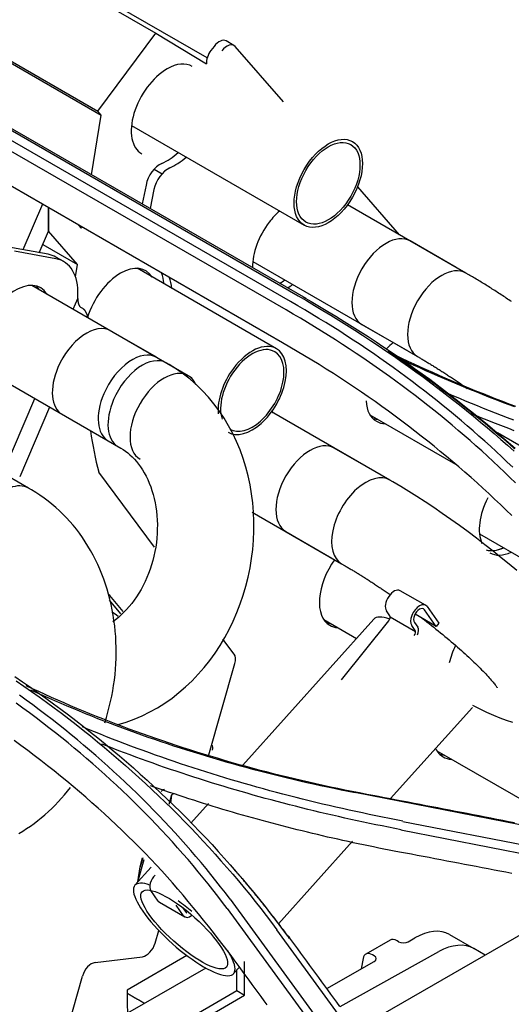
# Model space of a CAD drawing. Units: millimetres. Extents: x 0 to 5764, y 0 to 4111.
# Drawn here: x 2343 to 2373, y 3037 to 3097 of the extents above; entities that cross this region are included whole.
import ezdxf

# ---------------------------------------------------------------- set-up
doc = ezdxf.new("R2010")
doc.units = ezdxf.units.MM
doc.layers.add('LG-Product', color=3, linetype='Continuous')

msp = doc.modelspace()

# ---------------------------------------------------------------- linework, layer by layer
at = {"layer": 'LG-Product', "linetype": 'Continuous'}
for p, q in [((2354.173, 3094.619), (2344.85, 3100.001)), ((2344.635, 3099.836), (2351.084, 3096.113)), ((2339.513, 3095.926), (2347.77, 3091.159)), ((2339.603, 3095.99), (2347.571, 3091.39)), ((2347.571, 3091.39), (2351.084, 3096.113)), ((2351.084, 3096.113), (2354.133, 3094.261)), ((2333.748, 3095.198), (2359.677, 3080.228)), ((2359.634, 3080.37), (2333.92, 3095.216)), ((2354.59, 3095.309), (2354.405, 3095.067)), ((2355.792, 3095.364), (2355.321, 3095.636)), ((2358.779, 3091.96), (2355.865, 3095.303)), ((2359.214, 3079.883), (2333.288, 3094.851)), ((2358.939, 3079.379), (2333.015, 3094.346)), ((2358.732, 3077.395), (2332.805, 3092.364)), ((2347.197, 3087.551), (2347.77, 3091.159)), ((2347.77, 3091.159), (2347.571, 3091.39)), ((2349.605, 3090.521), (2360.029, 3084.503)), ((2350.975, 3087.883), (2351.447, 3087.611)), ((2350.484, 3086.927), (2350.256, 3085.784)), ((2350.956, 3086.655), (2350.728, 3085.512)), ((2363.263, 3086.814), (2363.255, 3086.824)), ((2365.784, 3083.921), (2363.263, 3086.814)), ((2344.233, 3085.767), (2343.054, 3083.014)), ((2369.793, 3081.607), (2362.643, 3085.735)), ((2344.599, 3084.142), (2344.599, 3085.555)), ((2344.599, 3085.555), (2344.599, 3084.142)), ((2346.392, 3084.52), (2346.568, 3084.315)), ((2344.039, 3082.836), (2344.599, 3084.142)), ((2346.337, 3082.125), (2344.599, 3084.142)), ((2346.568, 3084.315), (2346.622, 3084.387)), ((2344.246, 3083.332), (2346.337, 3082.125)), ((2366.434, 3083.546), (2366.434, 3083.546)), ((2369.204, 3081.947), (2366.434, 3083.546)), ((2344.573, 3082.739), (2342.068, 3083.193)), ((2345.044, 3082.467), (2342.539, 3082.921)), ((2345.51, 3082.298), (2345.038, 3082.57)), ((2346.219, 3081.386), (2346.337, 3082.125)), ((2356.922, 3082.302), (2366.876, 3076.555)), ((2358.355, 3077.034), (2349.942, 3081.892)), ((2369.97, 3081.505), (2369.793, 3081.607)), ((2353.036, 3075.402), (2343.587, 3080.858)), ((2360.146, 3080.075), (2359.634, 3080.37)), ((2346.083, 3079.416), (2346.364, 3080.071)), ((2346.522, 3079.553), (2346.64, 3079.485)), ((2351.115, 3076.512), (2348.345, 3078.111)), ((2363.518, 3078.494), (2366.287, 3076.895)), ((2351.881, 3076.069), (2351.704, 3076.171)), ((2366.876, 3076.555), (2367.053, 3076.453)), ((2340.67, 3075.806), (2348.962, 3071.019)), ((2343.385, 3068.603), (2333.959, 3074.045)), ((2341.836, 3069.497), (2343.771, 3074.016)), ((2344.664, 3073.5), (2342.864, 3069.296)), ((2365.203, 3069.087), (2358.053, 3073.215)), ((2358.168, 3073.149), (2358.093, 3073.259)), ((2345.429, 3073.059), (2345.429, 3073.059)), ((2345.429, 3073.059), (2348.198, 3071.46)), ((2364.003, 3073.026), (2369.166, 3070.046)), ((2348.198, 3071.46), (2348.198, 3071.46)), ((2374.108, 3070.552), (2371.698, 3071.944)), ((2348.787, 3071.12), (2348.964, 3071.018)), ((2348.927, 3071.04), (2348.964, 3071.018)), ((2348.964, 3071.018), (2348.964, 3071.017)), ((2364.614, 3069.427), (2361.845, 3071.026)), ((2351.002, 3065.031), (2347.627, 3069.572)), ((2365.38, 3068.985), (2365.203, 3069.087)), ((2343.561, 3068.501), (2343.385, 3068.603)), ((2356.881, 3067.156), (2362.287, 3064.035)), ((2358.928, 3065.974), (2361.697, 3064.375)), ((2370.612, 3065.835), (2374.853, 3063.386)), ((2362.287, 3064.035), (2362.287, 3064.035)), ((2362.287, 3064.035), (2362.463, 3063.933)), ((2348.295, 3062.108), (2348.216, 3062.175)), ((2349.094, 3061.138), (2348.295, 3062.108)), ((2367.364, 3061.519), (2365.832, 3062.403)), ((2348.961, 3061.001), (2348.272, 3061.836)), ((2368.003, 3060.244), (2367.296, 3061.25)), ((2367.449, 3061.441), (2368.156, 3060.435)), ((2364.231, 3060.684), (2356.324, 3051.862)), ((2361.211, 3060.662), (2363.187, 3059.521)), ((2365.204, 3060.889), (2364.998, 3061.183)), ((2366.76, 3059.916), (2365.228, 3060.801)), ((2368.003, 3060.244), (2366.723, 3060.983)), ((2362.279, 3057.015), (2365.14, 3060.573)), ((2366.736, 3060.005), (2366.53, 3060.298)), ((2366.683, 3060.488), (2366.89, 3060.195)), ((2368.156, 3060.435), (2368.003, 3060.244)), ((2355.805, 3058.57), (2355.129, 3059.479)), ((2354.277, 3052.483), (2355.848, 3057.995)), ((2365.251, 3049.836), (2370.188, 3055.345)), ((2368.036, 3052.727), (2376.159, 3048.037)), ((2352.024, 3050.054), (2351.868, 3049.487)), ((2352.029, 3050.048), (2351.954, 3049.571)), ((2381.44, 3046.62), (2363.097, 3050.196)), ((2354.249, 3049.547), (2353.183, 3048.357)), ((2365.992, 3048.458), (2385.046, 3044.744)), ((2365.876, 3047.943), (2384.64, 3044.274)), ((2358.473, 3042.273), (2362.946, 3047.264)), ((2349.995, 3044.8), (2350.368, 3046.151)), ((2350.125, 3045.718), (2350.274, 3046.257)), ((2350.282, 3046.245), (2350.136, 3045.716)), ((2350.791, 3045.688), (2349.812, 3044.595)), ((2349.992, 3044.797), (2350.134, 3045.706)), ((2350.136, 3045.716), (2350.134, 3045.706)), ((2351.214, 3043.642), (2350.772, 3044.271)), ((2377.731, 3044.289), (2363.194, 3035.896)), ((2351.214, 3043.642), (2351.289, 3043.573)), ((2351.289, 3043.573), (2352.821, 3042.688)), ((2352.746, 3042.757), (2352.304, 3043.386)), ((2355.562, 3043.755), (2365.306, 3030.407)), ((2352.689, 3043.246), (2352.899, 3042.948)), ((2352.899, 3042.948), (2352.946, 3042.905)), ((2355.391, 3043.185), (2364.994, 3030.029)), ((2351.033, 3041.1), (2351.251, 3041.864)), ((2367.569, 3029.306), (2358.376, 3041.908)), ((2368.802, 3041.622), (2370.285, 3040.766)), ((2365.22, 3041.28), (2363.747, 3040.429)), ((2365.73, 3041.185), (2365.637, 3041.239)), ((2366.319, 3041.185), (2366.719, 3041.416)), ((2362.196, 3037.262), (2368.157, 3040.586)), ((2370.957, 3040.378), (2370.285, 3040.766)), ((2347.406, 3039.924), (2350.269, 3040.275)), ((2352.953, 3040.346), (2349.351, 3038.252)), ((2356.435, 3037.961), (2356.429, 3039.993)), ((2361.404, 3038.347), (2364.256, 3039.994)), ((2363.585, 3040.171), (2363.467, 3039.538)), ((2364.256, 3040.334), (2364.163, 3040.388)), ((2354.096, 3039.593), (2349.355, 3036.856)), ((2355.769, 3039.256), (2356.126, 3039.654)), ((2355.964, 3038.233), (2355.96, 3039.469)), ((2343.39, 3027.689), (2346.642, 3039.099)), ((2349.351, 3038.252), (2349.364, 3033.85)), ((2349.363, 3034.396), (2355.964, 3038.233)), ((2355.964, 3038.233), (2356.435, 3037.961)), ((2349.364, 3033.85), (2356.435, 3037.961))]:
    msp.add_line(p, q, dxfattribs=at)
for points in [[(2372.551, 3079.877), (2372.472, 3079.931), (2372.393, 3079.984), (2372.315, 3080.036), (2372.236, 3080.089), (2372.158, 3080.141), (2372.08, 3080.192), (2372.003, 3080.244), (2371.925, 3080.295), (2371.848, 3080.345), (2371.771, 3080.396), (2371.694, 3080.446), (2371.617, 3080.495), (2371.541, 3080.544), (2371.464, 3080.593), (2371.388, 3080.642), (2371.312, 3080.69), (2371.236, 3080.738), (2371.161, 3080.786), (2371.085, 3080.833), (2371.01, 3080.88), (2370.935, 3080.926), (2370.86, 3080.973), (2370.785, 3081.019), (2370.71, 3081.064), (2370.635, 3081.11), (2370.561, 3081.155), (2370.487, 3081.2), (2370.412, 3081.244), (2370.338, 3081.288), (2370.264, 3081.332), (2370.191, 3081.376), (2370.117, 3081.419), (2370.043, 3081.462), (2369.97, 3081.505)], [(2346.364, 3080.071), (2346.364, 3080.061), (2346.363, 3080.051), (2346.363, 3080.041), (2346.363, 3080.031), (2346.363, 3080.02), (2346.363, 3080.01), (2346.364, 3080), (2346.364, 3079.989), (2346.364, 3079.979), (2346.365, 3079.968), (2346.366, 3079.958), (2346.367, 3079.947), (2346.367, 3079.936), (2346.369, 3079.925), (2346.37, 3079.915), (2346.371, 3079.904), (2346.372, 3079.893), (2346.374, 3079.882), (2346.376, 3079.871), (2346.377, 3079.86), (2346.379, 3079.849), (2346.381, 3079.838), (2346.383, 3079.827), (2346.386, 3079.816), (2346.388, 3079.805), (2346.391, 3079.793), (2346.394, 3079.782), (2346.396, 3079.771), (2346.4, 3079.76), (2346.403, 3079.749), (2346.406, 3079.737), (2346.41, 3079.726), (2346.414, 3079.715), (2346.418, 3079.704), (2346.422, 3079.693), (2346.427, 3079.681), (2346.432, 3079.67), (2346.437, 3079.66), (2346.442, 3079.649), (2346.448, 3079.638), (2346.454, 3079.628), (2346.46, 3079.618), (2346.467, 3079.608), (2346.474, 3079.598), (2346.481, 3079.589), (2346.489, 3079.58), (2346.497, 3079.572), (2346.505, 3079.565), (2346.513, 3079.559), (2346.522, 3079.553)], [(2372.626, 3069.862), (2372.293, 3070.182), (2371.957, 3070.5), (2371.619, 3070.817), (2371.277, 3071.132), (2370.932, 3071.444), (2370.584, 3071.755), (2370.233, 3072.064), (2369.878, 3072.371), (2369.521, 3072.676), (2369.161, 3072.979), (2368.798, 3073.28), (2368.432, 3073.579), (2368.063, 3073.876), (2367.69, 3074.171), (2367.315, 3074.464), (2366.937, 3074.755), (2366.556, 3075.044), (2366.173, 3075.33), (2365.786, 3075.615), (2365.396, 3075.898), (2365.004, 3076.179), (2364.609, 3076.457), (2364.21, 3076.734), (2363.809, 3077.008), (2363.406, 3077.28), (2362.999, 3077.55), (2362.589, 3077.818), (2362.177, 3078.084), (2361.762, 3078.348), (2361.344, 3078.609), (2360.924, 3078.868), (2360.5, 3079.125), (2360.074, 3079.38), (2359.645, 3079.633), (2359.214, 3079.883)], [(2359.673, 3080.227), (2360.167, 3079.937), (2360.659, 3079.645), (2361.149, 3079.351), (2361.636, 3079.055), (2362.121, 3078.757), (2362.603, 3078.456), (2363.081, 3078.153), (2363.556, 3077.847), (2364.027, 3077.538), (2364.494, 3077.226), (2364.958, 3076.912), (2365.419, 3076.595), (2365.876, 3076.276), (2366.33, 3075.954), (2366.78, 3075.63), (2367.227, 3075.303), (2367.671, 3074.974), (2368.111, 3074.642), (2368.548, 3074.308), (2368.981, 3073.971), (2369.41, 3073.632), (2369.836, 3073.291), (2370.259, 3072.947), (2370.678, 3072.601), (2371.093, 3072.253), (2371.505, 3071.902), (2371.913, 3071.548), (2372.317, 3071.193), (2372.718, 3070.835)], [(2359.958, 3080.176), (2360.461, 3079.884), (2360.961, 3079.588), (2361.458, 3079.291), (2361.952, 3078.99), (2362.442, 3078.687), (2362.929, 3078.381), (2363.412, 3078.073), (2363.893, 3077.762), (2364.369, 3077.448), (2364.843, 3077.132), (2365.313, 3076.814), (2365.78, 3076.492), (2366.243, 3076.169), (2366.702, 3075.842), (2367.159, 3075.513), (2367.611, 3075.182), (2368.06, 3074.848), (2368.506, 3074.512), (2368.948, 3074.173), (2369.387, 3073.831), (2369.822, 3073.487), (2370.253, 3073.141), (2370.681, 3072.792), (2371.105, 3072.441), (2371.526, 3072.087), (2371.942, 3071.731), (2372.356, 3071.373), (2372.765, 3071.012)], [(2346.64, 3079.485), (2346.649, 3079.479), (2346.659, 3079.473), (2346.669, 3079.466), (2346.679, 3079.458), (2346.688, 3079.45), (2346.698, 3079.442), (2346.707, 3079.434), (2346.717, 3079.425), (2346.726, 3079.415), (2346.735, 3079.406), (2346.743, 3079.396), (2346.752, 3079.385), (2346.76, 3079.375), (2346.769, 3079.364), (2346.777, 3079.353), (2346.785, 3079.342), (2346.793, 3079.331), (2346.8, 3079.319), (2346.808, 3079.307), (2346.815, 3079.296), (2346.822, 3079.284), (2346.829, 3079.272), (2346.836, 3079.259), (2346.842, 3079.247), (2346.849, 3079.235), (2346.855, 3079.222), (2346.861, 3079.21), (2346.867, 3079.197), (2346.873, 3079.184), (2346.878, 3079.172), (2346.884, 3079.159), (2346.889, 3079.146), (2346.895, 3079.133), (2346.9, 3079.12), (2346.905, 3079.107), (2346.91, 3079.095), (2346.914, 3079.082), (2346.919, 3079.069), (2346.923, 3079.056), (2346.928, 3079.043), (2346.932, 3079.03), (2346.936, 3079.017), (2346.94, 3079.004), (2346.944, 3078.991), (2346.948, 3078.978), (2346.952, 3078.965), (2346.956, 3078.952), (2346.959, 3078.939), (2346.963, 3078.926), (2346.966, 3078.913)], [(2372.786, 3068.921), (2372.455, 3069.248), (2372.121, 3069.572), (2371.784, 3069.895), (2371.443, 3070.216), (2371.099, 3070.535), (2370.752, 3070.851), (2370.402, 3071.166), (2370.049, 3071.479), (2369.693, 3071.789), (2369.333, 3072.098), (2368.97, 3072.404), (2368.605, 3072.709), (2368.236, 3073.011), (2367.864, 3073.311), (2367.489, 3073.609), (2367.111, 3073.905), (2366.73, 3074.199), (2366.345, 3074.491), (2365.958, 3074.78), (2365.568, 3075.068), (2365.175, 3075.353), (2364.779, 3075.637), (2364.38, 3075.918), (2363.979, 3076.197), (2363.574, 3076.473), (2363.166, 3076.748), (2362.756, 3077.021), (2362.343, 3077.291), (2361.927, 3077.56), (2361.508, 3077.826), (2361.086, 3078.09), (2360.662, 3078.352), (2360.235, 3078.612), (2359.806, 3078.87), (2359.373, 3079.126), (2358.939, 3079.38)], [(2372.56, 3066.94), (2372.221, 3067.277), (2371.878, 3067.611), (2371.53, 3067.942), (2371.179, 3068.271), (2370.825, 3068.598), (2370.467, 3068.923), (2370.105, 3069.245), (2369.741, 3069.566), (2369.373, 3069.884), (2369.002, 3070.2), (2368.628, 3070.515), (2368.251, 3070.827), (2367.872, 3071.138), (2367.489, 3071.446), (2367.103, 3071.752), (2366.714, 3072.056), (2366.321, 3072.357), (2365.926, 3072.657), (2365.527, 3072.954), (2365.125, 3073.248), (2364.72, 3073.541), (2364.312, 3073.832), (2363.901, 3074.12), (2363.487, 3074.406), (2363.07, 3074.69), (2362.65, 3074.971), (2362.227, 3075.25), (2361.8, 3075.526), (2361.369, 3075.8), (2360.935, 3076.07), (2360.498, 3076.338), (2360.059, 3076.604), (2359.618, 3076.869), (2359.175, 3077.132), (2358.732, 3077.395)], [(2372.729, 3070.989), (2372.406, 3071.272), (2372.081, 3071.554), (2371.753, 3071.835), (2371.423, 3072.114), (2371.091, 3072.391), (2370.756, 3072.667), (2370.419, 3072.941), (2370.08, 3073.214), (2369.739, 3073.486), (2369.396, 3073.756), (2369.05, 3074.024), (2368.702, 3074.291), (2368.352, 3074.556), (2368, 3074.82), (2367.645, 3075.082), (2367.289, 3075.342), (2366.93, 3075.601), (2366.569, 3075.859), (2366.206, 3076.115), (2365.841, 3076.369), (2365.474, 3076.622), (2365.105, 3076.873)], [(2365.513, 3076.57), (2365.879, 3076.397), (2366.247, 3076.226), (2366.617, 3076.056), (2366.988, 3075.888), (2367.361, 3075.721), (2367.735, 3075.555), (2368.11, 3075.391), (2368.487, 3075.228), (2368.866, 3075.067), (2369.245, 3074.907), (2369.626, 3074.749), (2370.009, 3074.592), (2370.393, 3074.437), (2370.778, 3074.283), (2371.165, 3074.13), (2371.553, 3073.979), (2371.942, 3073.83), (2372.333, 3073.682), (2372.725, 3073.535)], [(2365.543, 3076.634), (2365.911, 3076.459), (2366.281, 3076.286), (2366.652, 3076.113), (2367.025, 3075.943), (2367.399, 3075.773), (2367.774, 3075.606), (2368.152, 3075.439), (2368.53, 3075.274), (2368.91, 3075.111), (2369.292, 3074.949), (2369.675, 3074.789), (2370.059, 3074.63), (2370.445, 3074.473), (2370.832, 3074.317), (2371.221, 3074.162), (2371.611, 3074.009), (2372.002, 3073.858), (2372.395, 3073.708), (2372.789, 3073.559)], [(2367.053, 3076.453), (2367.105, 3076.423), (2367.156, 3076.393), (2367.208, 3076.363), (2367.26, 3076.332), (2367.313, 3076.301), (2367.365, 3076.27), (2367.418, 3076.239), (2367.471, 3076.207), (2367.524, 3076.175), (2367.577, 3076.143), (2367.631, 3076.11), (2367.684, 3076.078), (2367.738, 3076.045), (2367.793, 3076.011), (2367.847, 3075.978), (2367.902, 3075.944), (2367.957, 3075.909), (2368.012, 3075.875), (2368.068, 3075.84), (2368.123, 3075.805), (2368.179, 3075.769), (2368.236, 3075.734), (2368.292, 3075.698), (2368.349, 3075.661), (2368.406, 3075.625), (2368.463, 3075.588), (2368.52, 3075.551), (2368.578, 3075.513), (2368.636, 3075.476), (2368.694, 3075.438), (2368.752, 3075.4), (2368.81, 3075.361), (2368.869, 3075.323), (2368.927, 3075.284), (2368.986, 3075.245), (2369.045, 3075.205), (2369.104, 3075.166), (2369.163, 3075.126), (2369.222, 3075.086), (2369.282, 3075.046), (2369.341, 3075.005), (2369.401, 3074.965), (2369.461, 3074.924), (2369.52, 3074.883), (2369.58, 3074.842), (2369.64, 3074.801), (2369.7, 3074.759), (2369.76, 3074.717), (2369.82, 3074.675), (2369.88, 3074.633)], [(2348.798, 3054.31), (2349.29, 3054.46), (2349.775, 3054.638), (2350.252, 3054.842), (2350.719, 3055.073), (2351.175, 3055.329), (2351.62, 3055.61), (2352.052, 3055.915), (2352.471, 3056.242), (2352.875, 3056.592), (2353.264, 3056.963), (2353.637, 3057.354), (2353.994, 3057.764), (2354.333, 3058.192), (2354.655, 3058.637), (2354.958, 3059.098), (2355.242, 3059.574), (2355.506, 3060.064), (2355.75, 3060.567), (2355.974, 3061.081), (2356.176, 3061.606), (2356.357, 3062.139), (2356.517, 3062.681), (2356.654, 3063.23), (2356.768, 3063.784), (2356.86, 3064.342), (2356.929, 3064.903), (2356.975, 3065.466), (2356.998, 3066.029), (2356.997, 3066.592), (2356.973, 3067.153), (2356.926, 3067.71), (2356.855, 3068.263), (2356.762, 3068.81), (2356.645, 3069.35), (2356.505, 3069.881), (2356.342, 3070.403), (2356.157, 3070.915), (2355.949, 3071.415), (2355.719, 3071.902), (2355.467, 3072.375), (2355.194, 3072.834), (2354.899, 3073.275), (2354.586, 3073.699), (2354.253, 3074.102), (2353.902, 3074.485), (2353.534, 3074.845), (2353.148, 3075.182), (2352.744, 3075.499), (2352.322, 3075.794), (2351.881, 3076.069)], [(2372.681, 3072.709), (2372.315, 3072.85), (2371.949, 3072.992), (2371.585, 3073.135), (2371.222, 3073.279), (2370.86, 3073.425), (2370.499, 3073.572), (2370.139, 3073.72), (2369.78, 3073.869), (2369.422, 3074.019), (2369.066, 3074.17), (2368.71, 3074.323), (2368.356, 3074.477)], [(2372.719, 3072.075), (2372.391, 3072.2), (2372.064, 3072.326), (2371.738, 3072.453), (2371.413, 3072.581), (2371.089, 3072.71), (2370.765, 3072.84), (2370.442, 3072.971), (2370.121, 3073.102)], [(2348.964, 3071.018), (2349.105, 3070.933), (2349.243, 3070.838), (2349.378, 3070.733), (2349.513, 3070.618), (2349.646, 3070.492), (2349.777, 3070.355), (2349.905, 3070.208), (2350.03, 3070.052), (2350.151, 3069.885), (2350.268, 3069.708), (2350.38, 3069.521), (2350.486, 3069.325), (2350.585, 3069.12), (2350.678, 3068.905), (2350.764, 3068.683), (2350.843, 3068.452), (2350.914, 3068.215), (2350.977, 3067.971), (2351.031, 3067.721), (2351.076, 3067.466), (2351.112, 3067.206), (2351.14, 3066.942), (2351.158, 3066.675), (2351.166, 3066.404), (2351.165, 3066.132), (2351.155, 3065.859), (2351.135, 3065.584), (2351.105, 3065.31), (2351.066, 3065.037), (2351.017, 3064.765), (2350.959, 3064.494), (2350.892, 3064.227), (2350.816, 3063.962), (2350.731, 3063.702), (2350.637, 3063.446), (2350.535, 3063.196), (2350.425, 3062.951), (2350.308, 3062.713), (2350.184, 3062.481), (2350.053, 3062.257), (2349.915, 3062.041), (2349.771, 3061.833), (2349.622, 3061.635), (2349.468, 3061.446), (2349.31, 3061.266), (2349.148, 3061.097), (2348.983, 3060.938), (2348.815, 3060.789), (2348.646, 3060.652), (2348.475, 3060.526)], [(2372.862, 3063.617), (2372.403, 3064.007), (2371.929, 3064.399), (2371.443, 3064.792), (2370.945, 3065.185), (2370.439, 3065.575), (2369.925, 3065.961), (2369.407, 3066.342), (2368.887, 3066.715), (2368.367, 3067.079), (2367.851, 3067.431), (2367.342, 3067.77), (2366.841, 3068.094), (2366.348, 3068.404), (2365.861, 3068.701), (2365.38, 3068.985)], [(2347.989, 3054.421), (2348.089, 3054.736), (2348.181, 3055.054), (2348.265, 3055.374), (2348.342, 3055.696), (2348.411, 3056.02), (2348.472, 3056.346), (2348.526, 3056.673), (2348.571, 3057.001), (2348.609, 3057.33), (2348.639, 3057.659), (2348.661, 3057.989), (2348.675, 3058.319), (2348.681, 3058.649), (2348.679, 3058.978), (2348.669, 3059.307), (2348.65, 3059.635), (2348.624, 3059.962), (2348.59, 3060.287), (2348.548, 3060.61), (2348.498, 3060.932), (2348.44, 3061.251), (2348.374, 3061.568), (2348.301, 3061.882), (2348.219, 3062.194), (2348.129, 3062.502), (2348.032, 3062.807), (2347.927, 3063.108), (2347.814, 3063.405), (2347.694, 3063.699), (2347.566, 3063.988), (2347.43, 3064.273), (2347.287, 3064.553), (2347.136, 3064.828), (2346.977, 3065.098), (2346.812, 3065.362), (2346.64, 3065.621), (2346.461, 3065.873), (2346.275, 3066.119), (2346.082, 3066.358), (2345.884, 3066.59), (2345.679, 3066.815), (2345.468, 3067.032), (2345.251, 3067.241), (2345.029, 3067.443), (2344.8, 3067.637), (2344.565, 3067.824), (2344.323, 3068.004), (2344.076, 3068.176), (2343.822, 3068.342), (2343.561, 3068.501)], [(2362.463, 3063.933), (2362.514, 3063.904), (2362.564, 3063.874), (2362.615, 3063.845), (2362.665, 3063.815), (2362.716, 3063.785), (2362.767, 3063.755), (2362.818, 3063.724), (2362.87, 3063.693), (2362.922, 3063.662), (2362.974, 3063.631), (2363.026, 3063.6), (2363.078, 3063.568), (2363.13, 3063.536), (2363.183, 3063.503), (2363.236, 3063.471), (2363.289, 3063.438), (2363.343, 3063.404), (2363.397, 3063.371), (2363.45, 3063.337), (2363.505, 3063.303), (2363.559, 3063.269), (2363.614, 3063.234), (2363.669, 3063.199), (2363.724, 3063.164), (2363.779, 3063.129), (2363.835, 3063.093), (2363.89, 3063.057), (2363.946, 3063.021), (2364.003, 3062.984), (2364.059, 3062.947), (2364.115, 3062.91), (2364.172, 3062.873), (2364.229, 3062.836), (2364.286, 3062.798), (2364.343, 3062.76), (2364.4, 3062.722), (2364.458, 3062.684), (2364.515, 3062.645), (2364.573, 3062.606), (2364.63, 3062.567), (2364.688, 3062.528), (2364.746, 3062.489), (2364.804, 3062.449), (2364.862, 3062.41), (2364.921, 3062.37), (2364.979, 3062.33), (2365.037, 3062.29), (2365.096, 3062.249), (2365.154, 3062.209), (2365.213, 3062.168)], [(2367.152, 3060.744), (2367.294, 3060.634), (2367.435, 3060.524), (2367.576, 3060.414), (2367.715, 3060.304), (2367.853, 3060.193), (2367.99, 3060.083), (2368.126, 3059.973), (2368.261, 3059.863), (2368.394, 3059.754), (2368.526, 3059.644), (2368.657, 3059.535), (2368.786, 3059.427), (2368.913, 3059.319), (2369.038, 3059.211), (2369.162, 3059.105), (2369.284, 3058.999), (2369.403, 3058.893), (2369.521, 3058.789), (2369.637, 3058.685), (2369.75, 3058.583), (2369.862, 3058.481), (2369.971, 3058.381), (2370.077, 3058.282), (2370.181, 3058.184), (2370.282, 3058.088), (2370.381, 3057.993), (2370.477, 3057.899), (2370.57, 3057.808), (2370.66, 3057.718), (2370.748, 3057.629), (2370.832, 3057.543), (2370.913, 3057.459), (2370.991, 3057.376), (2371.065, 3057.297), (2371.136, 3057.219), (2371.203, 3057.145), (2371.267, 3057.073), (2371.326, 3057.005), (2371.382, 3056.94), (2371.433, 3056.878), (2371.481, 3056.82), (2371.524, 3056.766), (2371.562, 3056.716), (2371.596, 3056.67), (2371.625, 3056.631), (2371.649, 3056.597), (2371.668, 3056.569), (2371.681, 3056.549), (2371.689, 3056.536), (2371.691, 3056.531)], [(2342.557, 3057.213), (2343.031, 3056.891), (2343.501, 3056.566), (2343.968, 3056.238), (2344.432, 3055.906), (2344.892, 3055.572), (2345.348, 3055.234), (2345.801, 3054.893), (2346.251, 3054.55), (2346.697, 3054.203), (2347.139, 3053.853), (2347.578, 3053.5), (2348.013, 3053.144), (2348.444, 3052.785), (2348.872, 3052.424), (2349.297, 3052.059), (2349.717, 3051.691), (2350.134, 3051.32), (2350.547, 3050.947), (2350.956, 3050.57), (2351.362, 3050.191), (2351.764, 3049.808), (2352.162, 3049.423), (2352.556, 3049.035), (2352.946, 3048.644), (2353.333, 3048.25), (2353.716, 3047.853), (2354.095, 3047.454), (2354.47, 3047.052), (2354.841, 3046.647), (2355.208, 3046.239), (2355.571, 3045.829), (2355.93, 3045.415), (2356.286, 3044.999), (2356.637, 3044.58), (2356.984, 3044.159), (2357.327, 3043.735), (2357.667, 3043.308), (2358.002, 3042.879), (2358.333, 3042.447), (2358.66, 3042.012), (2358.983, 3041.574)], [(2342.644, 3056.957), (2343.108, 3056.637), (2343.568, 3056.314), (2344.025, 3055.987), (2344.478, 3055.658), (2344.928, 3055.326), (2345.375, 3054.991), (2345.818, 3054.653), (2346.257, 3054.312), (2346.693, 3053.968), (2347.126, 3053.621), (2347.555, 3053.271), (2347.98, 3052.918), (2348.402, 3052.562), (2348.82, 3052.204), (2349.235, 3051.842), (2349.646, 3051.478), (2350.053, 3051.11), (2350.457, 3050.74), (2350.857, 3050.367), (2351.253, 3049.992), (2351.645, 3049.613), (2352.034, 3049.232), (2352.419, 3048.848), (2352.801, 3048.461), (2353.178, 3048.072), (2353.552, 3047.679), (2353.922, 3047.284), (2354.288, 3046.887), (2354.65, 3046.486), (2355.009, 3046.083), (2355.363, 3045.678), (2355.714, 3045.269), (2356.061, 3044.858), (2356.403, 3044.445), (2356.742, 3044.028), (2357.077, 3043.609), (2357.408, 3043.188), (2357.735, 3042.764), (2358.058, 3042.337), (2358.377, 3041.908)], [(2343.234, 3056.677), (2343.611, 3056.499), (2343.99, 3056.323), (2344.37, 3056.149), (2344.751, 3055.977), (2345.134, 3055.807), (2345.519, 3055.639), (2345.905, 3055.473), (2346.293, 3055.308), (2346.683, 3055.145), (2347.073, 3054.985), (2347.466, 3054.826), (2347.86, 3054.669), (2348.255, 3054.514), (2348.652, 3054.36), (2349.05, 3054.209), (2349.45, 3054.06), (2349.851, 3053.912), (2350.253, 3053.767), (2350.657, 3053.623), (2351.063, 3053.481), (2351.47, 3053.341), (2351.878, 3053.203), (2352.287, 3053.067), (2352.698, 3052.933), (2353.11, 3052.8), (2353.524, 3052.67), (2353.938, 3052.541), (2354.355, 3052.415), (2354.772, 3052.29), (2355.191, 3052.167), (2355.611, 3052.046), (2356.032, 3051.927), (2356.454, 3051.81), (2356.878, 3051.695), (2357.303, 3051.581), (2357.729, 3051.47), (2358.156, 3051.361), (2358.585, 3051.253), (2359.015, 3051.147), (2359.445, 3051.044), (2359.877, 3050.942), (2360.311, 3050.842), (2360.745, 3050.744), (2361.18, 3050.648), (2361.617, 3050.553), (2362.054, 3050.461), (2362.493, 3050.371), (2362.933, 3050.282), (2363.373, 3050.196), (2363.815, 3050.111)], [(2355.561, 3043.755), (2355.277, 3044.13), (2354.989, 3044.503), (2354.698, 3044.874), (2354.403, 3045.242), (2354.105, 3045.608), (2353.803, 3045.972), (2353.498, 3046.334), (2353.19, 3046.693), (2352.878, 3047.05), (2352.563, 3047.405), (2352.244, 3047.758), (2351.923, 3048.108), (2351.598, 3048.456), (2351.269, 3048.801), (2350.938, 3049.144), (2350.603, 3049.485), (2350.265, 3049.824), (2349.923, 3050.16), (2349.579, 3050.493), (2349.231, 3050.825), (2348.88, 3051.153), (2348.526, 3051.48), (2348.169, 3051.804), (2347.808, 3052.125), (2347.445, 3052.445), (2347.078, 3052.761), (2346.708, 3053.075), (2346.336, 3053.387), (2345.96, 3053.696), (2345.581, 3054.003), (2345.199, 3054.307), (2344.814, 3054.609), (2344.426, 3054.908), (2344.035, 3055.205), (2343.642, 3055.499), (2343.245, 3055.79), (2342.845, 3056.079)], [(2343.514, 3056.42), (2343.874, 3056.254), (2344.236, 3056.089), (2344.6, 3055.927), (2344.964, 3055.766), (2345.331, 3055.606), (2345.698, 3055.449), (2346.067, 3055.293), (2346.438, 3055.139), (2346.809, 3054.986), (2347.182, 3054.836), (2347.557, 3054.687), (2347.933, 3054.539), (2348.31, 3054.394), (2348.688, 3054.25), (2349.068, 3054.107), (2349.449, 3053.967), (2349.831, 3053.828), (2350.214, 3053.691), (2350.599, 3053.555), (2350.985, 3053.422), (2351.373, 3053.29), (2351.761, 3053.159), (2352.151, 3053.031), (2352.542, 3052.904), (2352.934, 3052.778), (2353.327, 3052.655), (2353.722, 3052.533), (2354.117, 3052.413), (2354.514, 3052.295), (2354.912, 3052.178), (2355.311, 3052.063), (2355.711, 3051.95), (2356.113, 3051.838), (2356.515, 3051.729), (2356.919, 3051.621), (2357.324, 3051.514), (2357.73, 3051.41), (2358.137, 3051.307), (2358.544, 3051.206), (2358.954, 3051.106), (2359.364, 3051.008), (2359.775, 3050.912), (2360.187, 3050.818), (2360.6, 3050.726), (2361.015, 3050.635), (2361.43, 3050.546), (2361.846, 3050.458), (2362.263, 3050.373), (2362.682, 3050.289), (2363.101, 3050.207)], [(2355.391, 3043.185), (2355.106, 3043.562), (2354.817, 3043.937), (2354.526, 3044.311), (2354.231, 3044.682), (2353.932, 3045.051), (2353.63, 3045.418), (2353.325, 3045.782), (2353.017, 3046.145), (2352.705, 3046.505), (2352.389, 3046.863), (2352.071, 3047.218), (2351.749, 3047.572), (2351.423, 3047.923), (2351.095, 3048.271), (2350.763, 3048.618), (2350.427, 3048.962), (2350.089, 3049.303), (2349.747, 3049.642), (2349.402, 3049.978), (2349.053, 3050.313), (2348.701, 3050.644), (2348.346, 3050.973), (2347.988, 3051.3), (2347.627, 3051.624), (2347.262, 3051.945), (2346.894, 3052.264), (2346.523, 3052.58), (2346.149, 3052.894), (2345.772, 3053.205), (2345.391, 3053.513), (2345.008, 3053.819), (2344.621, 3054.122), (2344.231, 3054.423), (2343.839, 3054.721), (2343.443, 3055.016), (2343.044, 3055.309), (2342.642, 3055.599)], [(2370.203, 3055.49), (2370.634, 3055.268), (2371.05, 3055.065), (2371.454, 3054.882), (2371.847, 3054.718), (2372.232, 3054.573), (2372.612, 3054.448)], [(2365.994, 3048.472), (2365.585, 3048.551), (2365.177, 3048.632), (2364.769, 3048.713), (2364.362, 3048.796), (2363.956, 3048.88), (2363.55, 3048.965), (2363.146, 3049.052), (2362.742, 3049.141), (2362.339, 3049.23), (2361.937, 3049.322), (2361.536, 3049.414), (2361.135, 3049.508), (2360.736, 3049.604), (2360.337, 3049.701), (2359.94, 3049.799), (2359.543, 3049.899), (2359.147, 3050.001), (2358.752, 3050.104), (2358.358, 3050.208), (2357.965, 3050.314), (2357.573, 3050.421), (2357.182, 3050.529), (2356.792, 3050.639), (2356.403, 3050.751), (2356.014, 3050.864), (2355.627, 3050.979), (2355.241, 3051.095), (2354.856, 3051.212), (2354.471, 3051.331), (2354.088, 3051.451), (2353.706, 3051.573), (2353.325, 3051.696), (2352.944, 3051.821), (2352.565, 3051.947), (2352.187, 3052.075), (2351.81, 3052.204), (2351.434, 3052.335), (2351.06, 3052.467), (2350.686, 3052.601), (2350.313, 3052.736), (2349.942, 3052.872), (2349.571, 3053.01), (2349.202, 3053.15), (2348.833, 3053.291), (2348.466, 3053.433), (2348.1, 3053.577), (2347.735, 3053.722), (2347.372, 3053.869), (2347.009, 3054.017), (2346.648, 3054.167)], [(2355.443, 3040.59), (2355.145, 3040.971), (2354.847, 3041.353), (2354.548, 3041.734), (2354.248, 3042.114), (2353.946, 3042.493), (2353.643, 3042.871), (2353.337, 3043.247), (2353.029, 3043.622), (2352.718, 3043.995), (2352.404, 3044.365), (2352.086, 3044.734), (2351.764, 3045.099), (2351.438, 3045.461), (2351.108, 3045.821), (2350.773, 3046.177), (2350.434, 3046.53), (2350.091, 3046.881), (2349.744, 3047.228), (2349.393, 3047.573), (2349.038, 3047.916), (2348.68, 3048.255), (2348.319, 3048.592), (2347.954, 3048.926), (2347.586, 3049.258), (2347.215, 3049.588), (2346.842, 3049.915), (2346.465, 3050.239), (2346.085, 3050.561), (2345.702, 3050.881), (2345.316, 3051.197), (2344.926, 3051.512), (2344.534, 3051.823), (2344.138, 3052.131), (2343.738, 3052.437), (2343.336, 3052.74), (2342.931, 3053.041), (2342.522, 3053.339)], [(2365.878, 3047.954), (2365.498, 3048.029), (2365.119, 3048.104), (2364.74, 3048.18), (2364.361, 3048.257), (2363.984, 3048.336), (2363.607, 3048.415), (2363.231, 3048.496), (2362.855, 3048.578), (2362.48, 3048.661), (2362.106, 3048.745), (2361.733, 3048.83), (2361.36, 3048.917), (2360.988, 3049.005), (2360.617, 3049.094), (2360.247, 3049.184), (2359.877, 3049.276), (2359.508, 3049.368), (2359.14, 3049.462), (2358.773, 3049.558), (2358.407, 3049.654), (2358.041, 3049.752), (2357.676, 3049.851), (2357.312, 3049.951), (2356.949, 3050.052), (2356.586, 3050.155), (2356.225, 3050.259), (2355.864, 3050.364), (2355.504, 3050.47), (2355.145, 3050.578), (2354.787, 3050.687), (2354.43, 3050.797), (2354.073, 3050.909), (2353.718, 3051.021), (2353.363, 3051.135), (2353.009, 3051.251), (2352.657, 3051.367), (2352.305, 3051.485), (2351.954, 3051.604), (2351.603, 3051.725), (2351.254, 3051.846), (2350.906, 3051.969), (2350.559, 3052.093), (2350.212, 3052.219), (2349.867, 3052.345), (2349.522, 3052.473), (2349.179, 3052.603), (2348.836, 3052.733), (2348.494, 3052.865), (2348.154, 3052.998), (2347.814, 3053.133)], [(2365.789, 3046.604), (2365.475, 3046.664), (2365.163, 3046.724), (2364.85, 3046.786), (2364.538, 3046.848), (2364.227, 3046.911), (2363.916, 3046.974), (2363.606, 3047.039), (2363.296, 3047.104), (2362.986, 3047.17), (2362.678, 3047.238), (2362.369, 3047.305), (2362.061, 3047.374), (2361.754, 3047.444), (2361.447, 3047.514), (2361.14, 3047.585), (2360.834, 3047.657), (2360.529, 3047.73), (2360.224, 3047.804), (2359.919, 3047.878), (2359.615, 3047.954), (2359.312, 3048.03), (2359.009, 3048.107), (2358.707, 3048.185), (2358.405, 3048.263), (2358.104, 3048.343), (2357.803, 3048.424), (2357.503, 3048.505), (2357.203, 3048.587), (2356.904, 3048.67), (2356.606, 3048.754), (2356.308, 3048.839), (2356.01, 3048.924), (2355.713, 3049.011), (2355.417, 3049.098), (2355.121, 3049.186), (2354.826, 3049.275), (2354.532, 3049.365), (2354.238, 3049.456), (2353.945, 3049.547), (2353.652, 3049.64), (2353.36, 3049.733), (2353.068, 3049.827), (2352.777, 3049.922), (2352.487, 3050.018), (2352.197, 3050.115), (2351.908, 3050.212), (2351.62, 3050.311), (2351.332, 3050.41), (2351.044, 3050.51), (2350.758, 3050.611)], [(2342.8, 3047.728), (2343.036, 3047.87), (2343.268, 3048.02), (2343.497, 3048.176), (2343.722, 3048.338), (2343.943, 3048.507), (2344.161, 3048.682), (2344.374, 3048.863), (2344.584, 3049.05), (2344.789, 3049.242), (2344.991, 3049.44), (2345.187, 3049.644), (2345.38, 3049.853), (2345.567, 3050.068), (2345.75, 3050.287), (2345.928, 3050.512)], [(2363.815, 3050.111), (2364.172, 3050.043), (2364.528, 3049.975), (2364.885, 3049.907), (2365.242, 3049.839), (2365.598, 3049.77), (2365.955, 3049.702), (2366.312, 3049.634), (2366.669, 3049.565), (2367.025, 3049.497), (2367.382, 3049.428), (2367.739, 3049.359), (2368.095, 3049.29), (2368.452, 3049.221), (2368.809, 3049.152), (2369.166, 3049.083), (2369.523, 3049.014), (2369.879, 3048.945), (2370.236, 3048.876), (2370.593, 3048.807), (2370.95, 3048.737), (2371.306, 3048.668), (2371.663, 3048.598), (2372.02, 3048.529), (2372.377, 3048.459), (2372.734, 3048.39)], [(2372.565, 3045.311), (2372.208, 3045.38), (2371.851, 3045.448), (2371.495, 3045.517), (2371.138, 3045.585), (2370.781, 3045.654), (2370.425, 3045.722), (2370.068, 3045.79), (2369.711, 3045.858), (2369.355, 3045.927), (2368.998, 3045.995), (2368.641, 3046.063), (2368.285, 3046.131), (2367.928, 3046.198), (2367.571, 3046.266), (2367.215, 3046.334), (2366.858, 3046.402), (2366.502, 3046.469), (2366.145, 3046.537), (2365.789, 3046.604)], [(2359.154, 3041.382), (2359.091, 3041.469), (2359.028, 3041.555), (2358.964, 3041.641), (2358.9, 3041.727), (2358.837, 3041.812), (2358.773, 3041.898), (2358.708, 3041.984), (2358.644, 3042.069), (2358.58, 3042.155), (2358.515, 3042.24), (2358.45, 3042.325), (2358.385, 3042.41), (2358.32, 3042.495), (2358.255, 3042.58), (2358.19, 3042.665), (2358.124, 3042.749), (2358.058, 3042.834), (2357.992, 3042.918), (2357.926, 3043.003), (2357.86, 3043.087), (2357.794, 3043.171), (2357.727, 3043.255), (2357.661, 3043.339), (2357.594, 3043.423), (2357.527, 3043.507), (2357.46, 3043.59), (2357.392, 3043.674), (2357.325, 3043.757), (2357.257, 3043.841), (2357.19, 3043.924), (2357.122, 3044.007), (2357.054, 3044.09), (2356.985, 3044.173), (2356.917, 3044.256), (2356.848, 3044.339), (2356.78, 3044.421), (2356.711, 3044.504), (2356.642, 3044.586), (2356.573, 3044.668), (2356.503, 3044.751), (2356.434, 3044.833), (2356.364, 3044.915), (2356.294, 3044.997), (2356.225, 3045.078), (2356.154, 3045.16), (2356.084, 3045.242), (2356.014, 3045.323), (2355.943, 3045.405), (2355.873, 3045.486), (2355.802, 3045.567)], [(2358.988, 3041.568), (2358.993, 3041.566), (2358.999, 3041.565), (2359.004, 3041.563), (2359.009, 3041.562), (2359.014, 3041.56), (2359.02, 3041.558), (2359.025, 3041.556), (2359.03, 3041.554), (2359.035, 3041.552), (2359.039, 3041.55), (2359.044, 3041.548), (2359.049, 3041.545), (2359.053, 3041.543), (2359.058, 3041.54), (2359.062, 3041.538), (2359.066, 3041.535), (2359.071, 3041.532), (2359.075, 3041.529), (2359.079, 3041.526), (2359.082, 3041.523), (2359.086, 3041.52), (2359.09, 3041.516), (2359.093, 3041.513), (2359.097, 3041.509), (2359.1, 3041.506), (2359.104, 3041.502), (2359.107, 3041.498), (2359.11, 3041.494), (2359.113, 3041.49), (2359.115, 3041.486), (2359.118, 3041.482), (2359.121, 3041.478), (2359.123, 3041.474), (2359.126, 3041.47), (2359.128, 3041.465), (2359.13, 3041.461), (2359.132, 3041.456), (2359.134, 3041.452), (2359.136, 3041.447), (2359.137, 3041.442), (2359.139, 3041.437), (2359.14, 3041.432), (2359.142, 3041.428), (2359.143, 3041.423), (2359.144, 3041.418), (2359.145, 3041.412), (2359.146, 3041.407), (2359.146, 3041.402), (2359.147, 3041.397), (2359.147, 3041.391)], [(2362.187, 3037.277), (2362.006, 3037.525), (2361.825, 3037.773), (2361.644, 3038.02), (2361.463, 3038.268), (2361.282, 3038.516), (2361.101, 3038.763), (2360.921, 3039.011), (2360.74, 3039.259), (2360.559, 3039.506), (2360.378, 3039.754), (2360.197, 3040.002), (2360.016, 3040.249), (2359.835, 3040.497), (2359.654, 3040.745), (2359.474, 3040.992), (2359.293, 3041.24), (2359.112, 3041.488)], [(2357.794, 3037.367), (2357.613, 3037.615), (2357.432, 3037.863), (2357.251, 3038.111), (2357.071, 3038.359), (2356.89, 3038.606), (2356.709, 3038.854), (2356.528, 3039.102), (2356.347, 3039.35), (2356.166, 3039.598), (2355.986, 3039.846), (2355.805, 3040.094), (2355.624, 3040.342), (2355.443, 3040.59)], [(2350.393, 3037.455), (2350.372, 3037.467), (2350.351, 3037.478), (2350.33, 3037.49), (2350.31, 3037.502), (2350.289, 3037.514), (2350.268, 3037.526), (2350.247, 3037.538), (2350.226, 3037.55), (2350.206, 3037.562), (2350.185, 3037.574), (2350.164, 3037.586), (2350.143, 3037.598), (2350.122, 3037.61), (2350.101, 3037.622), (2350.081, 3037.634), (2350.06, 3037.646), (2350.039, 3037.658), (2350.018, 3037.67), (2349.997, 3037.681), (2349.976, 3037.693), (2349.956, 3037.705), (2349.935, 3037.717), (2349.914, 3037.729), (2349.893, 3037.741), (2349.872, 3037.753), (2349.852, 3037.765), (2349.831, 3037.777), (2349.81, 3037.789), (2349.789, 3037.801), (2349.768, 3037.813), (2349.747, 3037.825), (2349.727, 3037.837), (2349.706, 3037.849), (2349.685, 3037.861), (2349.664, 3037.873), (2349.643, 3037.884), (2349.623, 3037.896), (2349.602, 3037.908), (2349.581, 3037.92), (2349.56, 3037.932), (2349.539, 3037.944), (2349.518, 3037.956), (2349.498, 3037.968), (2349.477, 3037.98), (2349.456, 3037.992), (2349.435, 3038.004), (2349.414, 3038.016), (2349.394, 3038.028), (2349.373, 3038.04), (2349.352, 3038.052)]]:
    msp.add_lwpolyline(points, dxfattribs=at)
for centre, major_axis, ratio, start_param, end_param in [((2354.904, 3094.914), (-0.417, -0.722), 0.57735, 3.141587, 4.488987), ((2355.376, 3094.642), (0.417, 0.722), 0.57735, 6.087708, 7.630579), ((2354.719, 3094.673), (-0.417, -0.722), 0.57735, 4.488987, 5.606863), ((2351.751, 3091.456), (-1.527, -2.645), 0.57735, 3.141589, 3.926985), ((2351.751, 3091.456), (-1.527, -2.645), 0.57735, 3.926992, 6.283185), ((2351.751, 3091.456), (-1.875, -3.248), 0.57735, 0.668686, 1.044698), ((2351.34, 3087.163), (-0.625, -1.083), 0.57735, 3.810279, 5.242764), ((2352.223, 3091.184), (-1.875, -3.248), 0.57735, 0.668686, 1.044698), ((2351.811, 3086.891), (0.625, 1.083), 0.57735, 0.668686, 2.101171), ((2359.071, 3083.236), (1.527, 2.645), 0.57735, 1.028521, 1.347392), ((2359.071, 3083.236), (1.527, 2.645), 0.57735, 1.347392, 2.374984), ((2364.976, 3081.02), (1.458, 2.526), 0.57735, 0, 3.141433), ((2342.955, 3078.962), (-2.083, -3.608), 0.57735, 3.141583, 3.345796), ((2343.427, 3078.689), (2.083, 3.608), 0.57735, 5.458301, 6.487389), ((2348.942, 3079.101), (-1.527, -2.645), 0.57735, 3.926992, 5.100771), ((2348.942, 3079.101), (-1.527, -2.645), 0.57735, 2.840298, 3.926992), ((2348.931, 3079.115), (-1.875, -3.248), 0.57735, 2.459446, 2.713737), ((2368.335, 3079.081), (1.458, 2.526), 0.57735, 0.000031, 3.141524), ((2342.585, 3078.068), (-1.527, -2.645), 0.57735, 2.840324, 6.283185), ((2349.402, 3078.842), (-1.875, -3.248), 0.57735, 2.459446, 2.713737), ((2358.599, 3083.508), (1.527, 2.645), 0.57735, 3.907987, 4.047986), ((2358.599, 3083.508), (-1.527, -2.645), 0.57735, 0.766547, 0.906347), ((2359.071, 3083.236), (1.527, 2.645), 0.57735, 3.907987, 4.047986), ((2342.114, 3078.34), (-1.527, -2.645), 0.57735, 2.840324, 2.986605), ((2342.114, 3078.34), (-1.527, -2.645), 0.57735, 2.840298, 2.986577), ((2323.539, 3068.115), (-16.157, -27.985), 0.57735, 2.309891, 2.316708), ((2346.887, 3075.585), (-1.458, -2.526), 0.57735, 3.141593, 4.916591), ((2356.897, 3074.508), (1.458, 2.526), 0.57735, 0, 1.37183), ((2365.919, 3075.288), (-1.527, -2.645), 0.57735, 4.170314, 4.365188), ((2349.656, 3073.986), (-1.458, -2.526), 0.57735, 3.141593, 4.916591), ((2356.897, 3074.508), (1.458, 2.526), 0.57735, 3.141425, 6.283185), ((2356.897, 3074.508), (1.354, 2.345), 0.57735, 3.141427, 6.283185), ((2356.897, 3074.508), (1.354, 2.345), 0.57735, 0, 1.371828), ((2350.246, 3073.645), (1.458, 2.526), 0.57735, 0, 1.774998), ((2346.887, 3075.585), (-1.458, -2.526), 0.57735, 4.916591, 6.283185), ((2351.578, 3072.876), (1.458, 2.526), 0.57735, 0, 3.141493), ((2356.897, 3074.508), (1.458, 2.526), 0.57735, 1.371831, 2.45215), ((2356.897, 3074.508), (1.354, 2.345), 0.57735, 1.371827, 2.666558), ((2351.578, 3072.876), (1.458, 2.526), 0.57735, 5.873599, 6.283185), ((2349.656, 3073.986), (-1.458, -2.526), 0.57735, 4.916591, 6.283185), ((2350.246, 3073.645), (1.458, 2.526), 0.57735, 1.774999, 3.141494), ((2365.919, 3075.288), (-1.527, -2.645), 0.57735, 5.565474, 6.283185), ((2365.447, 3075.56), (-1.527, -2.645), 0.57735, 0.155015, 0.301294), ((2365.447, 3075.56), (-1.527, -2.645), 0.57735, 0.155061, 0.301338), ((2365.919, 3075.288), (-1.527, -2.645), 0.57735, 0, 0.301344), ((2367.9, 3087.543), (14.84, 25.703), 0.57735, 2.500091, 2.617744), ((2360.386, 3068.5), (1.458, 2.526), 0.57735, 0.000031, 3.141425), ((2363.745, 3066.561), (-1.458, -2.526), 0.57735, 3.141524, 6.283185), ((2341.926, 3066.077), (-1.458, -2.526), 0.57735, 3.141692, 5.60745), ((2372.764, 3067.343), (-1.527, -2.645), 0.57735, 4.793131, 5.878843), ((2372.293, 3067.615), (-1.527, -2.645), 0.57735, 0.155061, 0.676269), ((2372.295, 3067.613), (-1.527, -2.645), 0.57735, 0.338609, 0.676821), ((2363.098, 3062.947), (-1.521, -2.634), 0.57735, 4.535128, 6.283185), ((2372.764, 3067.343), (-1.527, -2.645), 0.57735, 0.000145, 0.676276), ((2365.457, 3061.754), (-0.375, -0.65), 0.57735, 3.141618, 6.021386), ((2366.989, 3060.869), (-0.375, -0.65), 0.57735, 2.879793, 6.021386), ((2366.989, 3060.869), (0.25, 0.433), 0.57735, 6.021386, 9.162979), ((2348.8, 3060.221), (-2.371, 1.79), 0.17081, 4.837667, 5.001523), ((2367.21, 3058.015), (-2.979, 2.67), 0.279258, 5.67056, 6.28317), ((2365.051, 3060.699), (0.125, 0.217), 0.57735, 4.45059, 6.021386), ((2362.626, 3063.219), (-1.521, -2.634), 0.57735, 0.155748, 0.281023), ((2363.098, 3062.947), (-1.521, -2.634), 0.57735, 0, 0.281016), ((2366.583, 3059.814), (-0.25, -0.433), 0.57735, 1.704859, 2.879793), ((2366.583, 3059.814), (0.125, 0.217), 0.57735, 4.45059, 6.021386), ((2370.77, 3058.511), (-1.458, -2.526), 0.57735, 4.816489, 5.214393), ((2355.3, 3057.928), (0.417, 0.722), 0.57735, 5.122541, 6.038609), ((2354.227, 3052.717), (-0.208, -0.361), 0.57735, 1.993166, 3.09445), ((2369.944, 3055.002), (-1.527, -2.645), 0.57735, 5.908595, 6.283185), ((2369.472, 3055.274), (-1.527, -2.645), 0.57735, 0.155061, 0.293681), ((2369.486, 3055.258), (-1.527, -2.645), 0.57735, 0.15688, 0.301294), ((2369.944, 3055.002), (-1.527, -2.645), 0.57735, 0, 0.293687), ((2352.195, 3050.036), (-0.803, 0.222), 0.334701, 5.623729, 6.321861), ((2352.432, 3049.942), (0.402, -0.111), 0.334701, 2.482136, 3.180268), ((2351.18, 3044.779), (-0.333, -0.577), 0.57735, 4.244641, 6.021386), ((2352.79, 3041.926), (-2.979, 2.67), 0.279258, 0, 3.786684), ((2352.79, 3041.926), (-2.979, 2.67), 0.279258, 5.69893, 6.283185), ((2352.79, 3041.926), (-2.979, 2.67), 0.279258, 4.804954, 5.077096), ((2353.154, 3043.265), (-0.333, -0.577), 0.57735, 6.021386, 7.27877), ((2366.719, 3038.014), (-2.083, -3.608), 0.57735, 3.141593, 3.926991), ((2350.485, 3041.033), (0.417, 0.722), 0.57735, 3.551745, 5.122541), ((2365.637, 3040.558), (-0.417, 0.722), 0.57735, 5.497787, 6.283167), ((2366.024, 3041.355), (-0.417, 0), 0.57735, 0.785398, 2.356194), ((2368.186, 3037.166), (2.107, 3.595), 0.593231, 0.003899, 0.789297), ((2352.79, 3041.926), (-2.979, 2.67), 0.279258, 3.786686, 3.926289), ((2364.163, 3039.708), (0.417, -0.722), 0.57735, 2.356194, 3.735005), ((2347.191, 3039.167), (-0.417, -0.722), 0.57735, 3.551745, 5.122541), ((2363.962, 3040.164), (0.417, 0), 0.57735, 5.497787, 7.068583)]:
    msp.add_ellipse(centre, major_axis=major_axis, ratio=ratio, start_param=start_param, end_param=end_param, dxfattribs=at)
for centre, major_axis, ratio in [((2361.487, 3087.029), (-1.458, -2.526), 0.57735), ((2361.487, 3087.029), (-1.354, -2.345), 0.57735), ((2352.79, 3041.926), (-2.544, 2.28), 0.279258)]:
    msp.add_ellipse(centre, major_axis=major_axis, ratio=ratio, dxfattribs=at)

doc.saveas('drawing.dxf')
